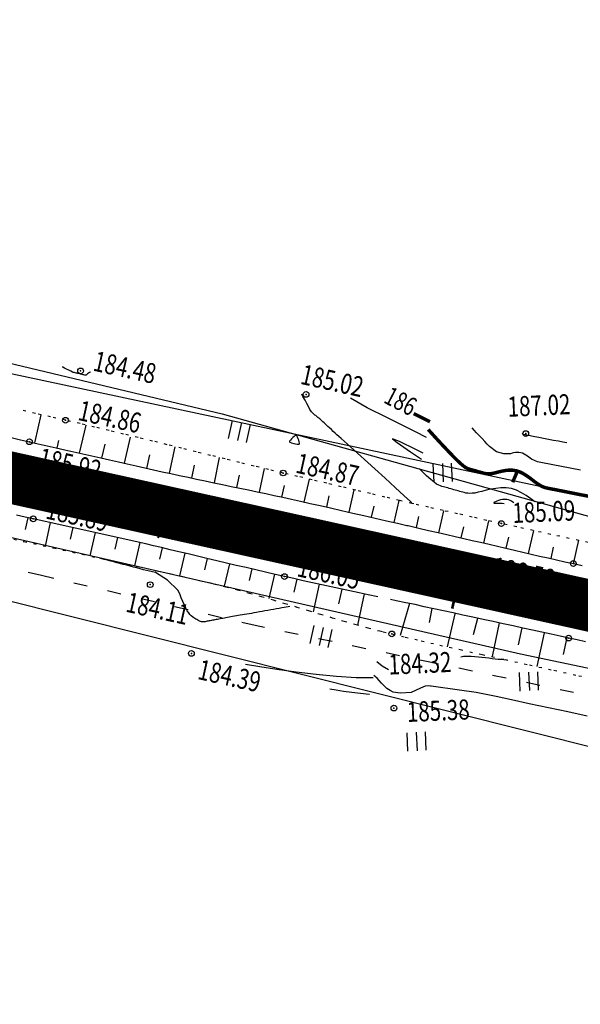
# Model space of a CAD drawing. Units: millimetres. Extents: x 81860 to 209966, y 753060 to 970396.
# Drawn here: x 177910 to 178007, y 830414 to 830586 of the extents above; entities that cross this region are included whole.
import ezdxf

# ---------------------------------------------------------------- set-up
doc = ezdxf.new("R2010")
doc.units = ezdxf.units.MM
doc.linetypes.add('ACAD_ISO03W100', pattern=[30, 12, -18])
doc.linetypes.add('STROT', pattern=[1.7, 0.5, -1.2])
for name, color, linetype in [('заливка покрытия', 253, 'Continuous'), ('ПОДЛОЖКА', 254, 'Continuous'), ('Участки ЕГРН', 7, 'Continuous')]:
    doc.layers.add(name, color=color, linetype=linetype)
doc.styles.add('SHRFT', font='TXT', dxfattribs={"width": 0.75})

# ---------------------------------------------------------------- blocks, each defined once
blk = doc.blocks.new('BL_2012')
at = {"color": 0}
for p, q in [((0, 0), (0, 1.6)), ((0.8, 1.6), (0.8, 0)), ((1.6, 0), (1.6, 1.6))]:
    blk.add_line(p, q, dxfattribs=at)

msp = doc.modelspace()

# ---------------------------------------------------------------- linework, layer by layer
at = {"color": 96, "linetype": 'ACAD_ISO03W100', "lineweight": 30, "ltscale": 0.2, "true_color": 0x008000}
msp.add_lwpolyline([(178328.18, 830390.99), (178275.08, 830401.93), (178223.94, 830411.75), (178201.82, 830415.94), (178169.22, 830418.95), (178133.43, 830431.5), (178109.69, 830446.47), (178091.32, 830449.26), (178072.26, 830452.75), (178050.17, 830458.38), (178023.61, 830464.9), (177981.6, 830473.79), (177950.64, 830480.3), (177913.47, 830488.99), (177870.62, 830498.77)], dxfattribs=at)
at = {"layer": 'заливка покрытия', "color": 9, "ltscale": 5, "const_width": 9, "flags": 128}
msp.add_lwpolyline([(177902.33, 830507.32), (177926.74, 830501.92), (177951.15, 830496.52), (177975.56, 830491.12), (177999.97, 830485.71), (178024.38, 830480.31), (178048.79, 830474.91), (178073.2, 830469.51), (178097.61, 830464.11), (178117.14, 830459.79), (178122.02, 830458.71), (178146.43, 830453.31), (178170.84, 830447.9), (178195.25, 830442.5), (178219.66, 830437.1), (178244.06, 830431.7), (178268.47, 830426.3), (178292.88, 830420.9)], dxfattribs=at)
at = {"layer": 'ПОДЛОЖКА', "color": 253, "linetype": 'STROT'}
for p, q in [((177912.4, 830517.21), (177909.66, 830517.83)), ((177915.06, 830516.6), (177912.4, 830517.21)), ((177917.64, 830516.02), (177915.06, 830516.6)), ((177920.17, 830515.43), (177917.64, 830516.02)), ((177922.7, 830514.82), (177920.17, 830515.43)), ((177925.22, 830514.22), (177922.7, 830514.82)), ((177927.74, 830513.62), (177925.22, 830514.22)), ((177930.27, 830513), (177927.74, 830513.62)), ((177932.79, 830512.39), (177930.27, 830513)), ((177935.3, 830511.77), (177932.79, 830512.39)), ((177937.83, 830511.14), (177935.3, 830511.77)), ((177940.35, 830510.53), (177937.83, 830511.14)), ((177942.87, 830509.9), (177940.35, 830510.53)), ((177945.39, 830509.28), (177942.87, 830509.9)), ((177947.91, 830508.66), (177945.39, 830509.28)), ((177950.44, 830508.05), (177947.91, 830508.66)), ((177952.96, 830507.45), (177950.44, 830508.05)), ((177955.49, 830506.84), (177952.96, 830507.45)), ((177958.01, 830506.24), (177955.49, 830506.84)), ((177960.54, 830505.64), (177958.01, 830506.24)), ((177963.06, 830505.05), (177960.54, 830505.64)), ((177965.59, 830504.45), (177963.06, 830505.05)), ((177968.12, 830503.84), (177965.59, 830504.45)), ((177970.65, 830503.25), (177968.12, 830503.84)), ((177973.17, 830502.65), (177970.65, 830503.25)), ((177975.71, 830502.05), (177973.17, 830502.65)), ((177977.87, 830501.56), (177975.71, 830502.05)), ((177978.24, 830501.47), (177977.87, 830501.56)), ((177980.76, 830500.89), (177978.24, 830501.47)), ((177983.29, 830500.31), (177980.76, 830500.89)), ((177985.83, 830499.74), (177983.29, 830500.31)), ((177988.37, 830499.16), (177985.83, 830499.74)), ((177990.89, 830498.6), (177988.37, 830499.16)), ((177993.43, 830498.04), (177990.89, 830498.6)), ((177996.1, 830497.46), (177993.43, 830498.04)), ((177998.97, 830496.83), (177996.1, 830497.46)), ((178002.03, 830496.16), (177998.97, 830496.83)), ((177905.32, 830496.03), (177910.42, 830494.91)), ((177910.42, 830494.91), (177915.53, 830493.8)), ((178005.25, 830495.47), (178002.03, 830496.16)), ((178008.57, 830494.77), (178005.25, 830495.47)), ((177915.53, 830493.8), (177920.56, 830492.69)), ((177920.56, 830492.69), (177925.39, 830491.64)), ((177925.39, 830491.64), (177929.94, 830490.64)), ((177929.94, 830490.64), (177934.11, 830489.7)), ((177934.11, 830489.7), (177937.82, 830488.88)), ((177937.82, 830488.88), (177940.94, 830488.15)), ((177940.94, 830488.15), (177943.39, 830487.58)), ((177943.39, 830487.58), (177945.48, 830487.06)), ((177945.48, 830487.06), (177947.55, 830486.52)), ((177947.55, 830486.52), (177949.62, 830485.95)), ((177949.62, 830485.95), (177951.69, 830485.36)), ((177951.69, 830485.36), (177953.75, 830484.75)), ((177953.75, 830484.75), (177955.81, 830484.14)), ((177955.81, 830484.14), (177957.86, 830483.52)), ((177957.86, 830483.52), (177959.92, 830482.9)), ((177959.92, 830482.9), (177961.97, 830482.28)), ((177961.97, 830482.28), (177964.03, 830481.66)), ((177964.03, 830481.66), (177966.1, 830481.06)), ((177966.1, 830481.06), (177968.16, 830480.47)), ((177968.16, 830480.47), (177970.23, 830479.89)), ((177970.23, 830479.89), (177972.3, 830479.35)), ((177972.3, 830479.35), (177972.91, 830479.2)), ((177972.91, 830479.2), (177974.39, 830478.83)), ((177974.39, 830478.83), (177976.72, 830478.29)), ((177976.72, 830478.29), (177979.51, 830477.63)), ((177979.51, 830477.63), (177982.72, 830476.9)), ((177982.72, 830476.9), (177986.27, 830476.11)), ((177986.27, 830476.11), (177990.08, 830475.26)), ((177990.08, 830475.26), (177994.1, 830474.37)), ((177994.1, 830474.37), (177998.3, 830473.44)), ((177998.3, 830473.44), (178002.57, 830472.51)), ((178002.57, 830472.51), (178006.9, 830471.57)), ((178006.9, 830471.57), (178011.18, 830470.64))]:
    msp.add_line(p, q, dxfattribs=at)
at = {"layer": 'ПОДЛОЖКА', "color": 253}
for p, q in [((177912.37, 830512.32), (177913.41, 830516.98)), ((177920.09, 830510.29), (177921.26, 830515.14)), ((177908.22, 830513), (177909.81, 830512.64)), ((177909.81, 830512.64), (177911.37, 830512.28)), ((177911.37, 830512.28), (177912.9, 830511.93)), ((177912.31, 830512.07), (177912.37, 830512.32)), ((177916.2, 830511.19), (177916.5, 830512.5)), ((177927.89, 830508.53), (177928.92, 830513.05)), ((177912.9, 830511.93), (177914.46, 830511.58)), ((177914.46, 830511.58), (177916.01, 830511.23)), ((177916.01, 830511.23), (177917.54, 830510.88)), ((177917.54, 830510.88), (177919.1, 830510.52)), ((177919.1, 830510.52), (177920.66, 830510.16)), ((177923.98, 830509.41), (177924.53, 830511.83)), ((177935.71, 830506.79), (177936.73, 830511.41)), ((177920.66, 830510.16), (177922.21, 830509.81)), ((177922.21, 830509.81), (177923.76, 830509.46)), ((177923.76, 830509.46), (177925.31, 830509.12)), ((177925.31, 830509.12), (177926.85, 830508.76)), ((177926.85, 830508.76), (177928.38, 830508.41)), ((177931.8, 830507.65), (177932.32, 830510.01)), ((177943.53, 830505.13), (177944.45, 830509.51)), ((177928.38, 830508.41), (177929.92, 830508.07)), ((177929.92, 830508.07), (177931.44, 830507.73)), ((177931.44, 830507.73), (177932.94, 830507.4)), ((177932.94, 830507.4), (177934.45, 830507.07)), ((177934.45, 830507.07), (177935.95, 830506.74)), ((177939.62, 830505.96), (177940.09, 830508.22)), ((177951.35, 830503.5), (177952.23, 830507.63)), ((177935.95, 830506.74), (177937.45, 830506.41)), ((177937.45, 830506.41), (177938.95, 830506.1)), ((177938.95, 830506.1), (177940.45, 830505.78)), ((177940.45, 830505.78), (177941.95, 830505.46)), ((177941.95, 830505.46), (177943.45, 830505.15)), ((177943.45, 830505.15), (177944.95, 830504.84)), ((177947.44, 830504.31), (177947.89, 830506.44)), ((177959.17, 830501.79), (177960.06, 830505.75)), ((177944.95, 830504.84), (177946.45, 830504.52)), ((177946.45, 830504.52), (177947.95, 830504.21)), ((177947.95, 830504.21), (177949.44, 830503.89)), ((177949.44, 830503.89), (177950.95, 830503.58)), ((177950.95, 830503.58), (177952.45, 830503.25)), ((177955.26, 830502.66), (177955.7, 830504.67)), ((177966.97, 830500.03), (177967.86, 830503.91)), ((177952.45, 830503.25), (177953.95, 830502.94)), ((177953.95, 830502.94), (177955.44, 830502.61)), ((177955.44, 830502.61), (177956.94, 830502.28)), ((177956.94, 830502.28), (177958.51, 830501.94)), ((177958.51, 830501.94), (177960.16, 830501.56)), ((177963.08, 830500.91), (177963.51, 830502.87)), ((177974.77, 830498.24), (177975.65, 830502.07)), ((177960.16, 830501.56), (177961.92, 830501.17)), ((177961.92, 830501.17), (177963.75, 830500.76)), ((177963.75, 830500.76), (177965.64, 830500.33)), ((177965.64, 830500.33), (177967.58, 830499.88)), ((177970.87, 830499.14), (177971.31, 830501.06)), ((177982.57, 830496.45), (177983.45, 830500.27)), ((177910.64, 830499.16), (177909.12, 830499.5)), ((177912.03, 830498.86), (177910.64, 830499.16)), ((177911.09, 830499.06), (177910.64, 830497.01)), ((177913.34, 830498.57), (177912.03, 830498.86)), ((177914.63, 830498.3), (177913.34, 830498.57)), ((177915.95, 830498.01), (177914.63, 830498.3)), ((177967.58, 830499.88), (177969.54, 830499.44)), ((177969.54, 830499.44), (177971.49, 830499)), ((177971.49, 830499), (177973.45, 830498.54)), ((177973.45, 830498.54), (177975.37, 830498.11)), ((177978.68, 830497.35), (177979.11, 830499.26)), ((177990.37, 830494.65), (177991.27, 830498.51)), ((177914.99, 830498.21), (177914.1, 830494.11)), ((177917.25, 830497.72), (177915.95, 830498.01)), ((177918.55, 830497.43), (177917.25, 830497.72)), ((177918.89, 830497.35), (177918.43, 830495.3)), ((177919.86, 830497.14), (177918.55, 830497.43)), ((177921.16, 830496.85), (177919.86, 830497.14)), ((177922.46, 830496.56), (177921.16, 830496.85)), ((177923.77, 830496.27), (177922.46, 830496.56)), ((177975.37, 830498.11), (177977.02, 830497.73)), ((177977.02, 830497.73), (177977.24, 830497.68)), ((177977.24, 830497.68), (177979.06, 830497.26)), ((177979.06, 830497.26), (177980.79, 830496.85)), ((177980.79, 830496.85), (177982.44, 830496.47)), ((177986.46, 830495.55), (177986.9, 830497.47)), ((177998.16, 830492.84), (177999.09, 830496.81)), ((177922.79, 830496.48), (177921.88, 830492.41)), ((177925.07, 830495.97), (177923.77, 830496.27)), ((177926.37, 830495.67), (177925.07, 830495.97)), ((177926.69, 830495.6), (177926.23, 830493.58)), ((177927.68, 830495.38), (177926.37, 830495.67)), ((177928.98, 830495.08), (177927.68, 830495.38)), ((177930.28, 830494.79), (177928.98, 830495.08)), ((177982.44, 830496.47), (177983.97, 830496.12)), ((177983.97, 830496.12), (177985.43, 830495.79)), ((177985.43, 830495.79), (177986.9, 830495.46)), ((177986.9, 830495.46), (177988.36, 830495.11)), ((177988.36, 830495.11), (177989.83, 830494.78)), ((177994.26, 830493.74), (177994.72, 830495.69)), ((178005.96, 830491.06), (178006.88, 830495.13)), ((177930.59, 830494.72), (177929.66, 830490.7)), ((177931.59, 830494.49), (177930.28, 830494.79)), ((177932.93, 830494.18), (177931.59, 830494.49)), ((177934.34, 830493.85), (177932.93, 830494.18)), ((177934.48, 830493.82), (177934.01, 830491.82)), ((177935.83, 830493.49), (177934.34, 830493.85)), ((177937.35, 830493.13), (177935.83, 830493.49)), ((177938.95, 830492.75), (177937.35, 830493.13)), ((177989.83, 830494.78), (177991.3, 830494.43)), ((177991.3, 830494.43), (177992.75, 830494.09)), ((177992.75, 830494.09), (177994.22, 830493.75)), ((177994.22, 830493.75), (177995.69, 830493.41)), ((177995.69, 830493.41), (177997.15, 830493.08)), ((178002.07, 830491.94), (178002.52, 830493.94)), ((177938.37, 830492.89), (177937.45, 830488.96)), ((177940.57, 830492.37), (177938.95, 830492.75)), ((177942.23, 830491.97), (177940.57, 830492.37)), ((177942.27, 830491.97), (177941.8, 830490.01)), ((177943.93, 830491.58), (177942.23, 830491.97)), ((177945.63, 830491.17), (177943.93, 830491.58)), ((177997.15, 830493.08), (177998.62, 830492.73)), ((177998.62, 830492.73), (178000.08, 830492.39)), ((178000.08, 830492.39), (178001.55, 830492.06)), ((178001.55, 830492.06), (178003.01, 830491.72)), ((178003.01, 830491.72), (178004.48, 830491.4)), ((178004.48, 830491.4), (178005.95, 830491.07)), ((177946.16, 830491.05), (177945.23, 830487.12)), ((177947.33, 830490.77), (177945.63, 830491.17)), ((177949.05, 830490.37), (177947.33, 830490.77)), ((177950.75, 830489.97), (177949.05, 830490.37)), ((177950.06, 830490.14), (177949.57, 830488.11)), ((177952.44, 830489.57), (177950.75, 830489.97)), ((178005.95, 830491.07), (178007.46, 830490.74)), ((177954.1, 830489.19), (177952.44, 830489.57)), ((177953.96, 830489.23), (177953, 830484.98)), ((177955.73, 830488.82), (177954.1, 830489.19)), ((177957.35, 830488.46), (177955.73, 830488.82)), ((177958.96, 830488.1), (177957.35, 830488.46)), ((177957.85, 830488.36), (177957.35, 830486.09)), ((177960.58, 830487.75), (177958.96, 830488.1)), ((177962.21, 830487.4), (177960.58, 830487.75)), ((177961.75, 830487.5), (177960.7, 830482.67)), ((177963.83, 830487.05), (177962.21, 830487.4)), ((177965.44, 830486.7), (177963.83, 830487.05)), ((177965.67, 830486.65), (177965.13, 830484.07)), ((177967.06, 830486.36), (177965.44, 830486.7)), ((177968.69, 830486.01), (177967.06, 830486.36)), ((177969.6, 830485.81), (177968.43, 830480.39)), ((177970.3, 830485.66), (177968.69, 830486.01)), ((177971.93, 830485.31), (177970.3, 830485.66)), ((177975.16, 830484.62), (177974.16, 830484.84)), ((177976.8, 830484.27), (177975.16, 830484.62)), ((177977.44, 830484.13), (177975.86, 830478.54)), ((177978.42, 830483.93), (177976.8, 830484.27)), ((177980.03, 830483.58), (177978.42, 830483.93)), ((177981.67, 830483.23), (177980.03, 830483.58)), ((177981.36, 830483.29), (177980.89, 830480.81)), ((177983.35, 830482.87), (177981.67, 830483.23)), ((177985.06, 830482.5), (177983.35, 830482.87)), ((177985.37, 830482.33), (177983.99, 830476.61)), ((177986.76, 830482.12), (177985.06, 830482.5)), ((177988.5, 830481.75), (177986.76, 830482.12)), ((177990.25, 830481.36), (177988.5, 830481.75)), ((177989.28, 830481.55), (177988.54, 830478.66)), ((177992, 830480.98), (177990.25, 830481.36)), ((177993.08, 830480.75), (177991.82, 830474.88)), ((177993.74, 830480.61), (177992, 830480.98)), ((177995.46, 830480.24), (177993.74, 830480.61)), ((177997.16, 830479.86), (177995.46, 830480.24)), ((177996.99, 830479.91), (177996.34, 830476.96)), ((177998.84, 830479.49), (177997.16, 830479.86)), ((178000.49, 830479.13), (177998.84, 830479.49)), ((178000.89, 830479.04), (177999.61, 830473.16)), ((178002.09, 830478.78), (178000.49, 830479.13)), ((178003.64, 830478.45), (178002.09, 830478.78)), ((178005.14, 830478.11), (178003.64, 830478.45)), ((178004.8, 830478.19), (178004.16, 830475.25)), ((178006.61, 830477.8), (178005.14, 830478.11)), ((178008.09, 830477.47), (178006.61, 830477.8))]:
    msp.add_line(p, q, dxfattribs=at)
for points in [[(177921.97, 830524.43), (177921.92, 830524.39), (177921.82, 830524.31), (177921.66, 830524.2), (177921.49, 830524.08), (177921.33, 830523.97), (177921.21, 830523.88), (177921.15, 830523.85), (177921.01, 830523.88), (177920.85, 830523.92), (177920.7, 830523.95), (177920.55, 830523.99), (177920.41, 830524.03), (177920.26, 830524.06), (177920.11, 830524.09), (177919.95, 830524.13), (177919.8, 830524.17), (177919.64, 830524.2), (177919.48, 830524.24), (177919.31, 830524.28), (177919.15, 830524.31), (177918.97, 830524.35), (177918.85, 830524.41), (177918.57, 830524.55), (177918.21, 830524.72), (177917.8, 830524.91), (177917.44, 830525.1), (177917.17, 830525.23), (177917.07, 830525.27)], [(177971.44, 830507.54), (177967.2, 830511.39), (177966.64, 830511.89), (177966.09, 830512.38), (177965.59, 830512.83), (177965.18, 830513.2), (177964.84, 830513.5), (177964.54, 830513.78), (177964.21, 830514.08), (177963.88, 830514.39), (177963.56, 830514.68), (177963.26, 830514.95), (177963, 830515.19), (177962.79, 830515.38), (177962.61, 830515.55), (177962.41, 830515.72), (177962.22, 830515.9), (177962.02, 830516.09), (177961.84, 830516.25), (177961.67, 830516.39), (177961.54, 830516.52), (177961.41, 830516.62), (177961.29, 830516.72), (177961.15, 830516.83), (177961.02, 830516.92), (177960.9, 830517.04), (177960.79, 830517.15), (177960.43, 830517.5), (177960.15, 830517.89), (177959.91, 830518.39), (177959.62, 830518.95), (177959.29, 830519.51), (177958.93, 830520.13), (177958.75, 830520.57)], [(177980.41, 830513.02), (177978.51, 830513.98), (177973.63, 830516.42), (177970.11, 830518.17), (177967.2, 830519.84)], [(178007.19, 830507.32), (178000.6, 830508.61), (177999.73, 830508.79), (177998.66, 830509.24), (177998.45, 830509.4), (177998.22, 830509.58), (177997.96, 830509.78), (177997.69, 830509.96), (177997.4, 830510.13), (177997.11, 830510.27), (177996.8, 830510.37), (177996.49, 830510.41), (177996.18, 830510.42), (177995.87, 830510.39), (177995.57, 830510.33), (177995.29, 830510.27), (177995.03, 830510.2), (177994.8, 830510.15), (177993.87, 830510.16), (177993.24, 830510.33), (177992.61, 830510.51), (177991.37, 830511.46), (177990.98, 830511.85), (177990.54, 830512.33), (177990.07, 830512.83), (177989.59, 830513.34), (177989.13, 830513.84), (177988.71, 830514.3), (177988.36, 830514.69)], [(178004.82, 830512.09), (178004.15, 830512.21), (178003.36, 830512.36), (178002.49, 830512.52), (178001.61, 830512.69), (178000.75, 830512.85), (177999.95, 830513), (177999.28, 830513.13), (177997.85, 830513.4), (177997.8, 830513.41), (177997.74, 830513.43), (177997.63, 830513.5), (177997.51, 830513.48), (177997.45, 830513.49), (177997.41, 830513.5), (177997.38, 830513.51), (177997.29, 830513.56), (177997.11, 830513.76)], [(177958.36, 830511.95), (177958.33, 830512.05), (177958.28, 830512.26), (177958.2, 830512.53), (177958.1, 830512.81), (177957.99, 830513.08), (177957.87, 830513.28), (177957.74, 830513.38), (177957.58, 830513.34), (177957.38, 830513.2), (177957.16, 830513), (177956.94, 830512.77), (177956.74, 830512.55), (177956.6, 830512.38), (177956.59, 830512.29), (177956.68, 830512.22), (177956.97, 830512.1), (177957.34, 830512), (177957.64, 830511.94), (177957.9, 830511.88), (177958.28, 830511.85), (177958.36, 830511.95)], [(177979.81, 830510.32), (177978.57, 830510.94), (177975.74, 830512.32), (177974.51, 830512.79), (177975.29, 830512.13), (177977.62, 830510.53), (177979.57, 830509.24)], [(177977.89, 830501.67), (177977.64, 830501.9), (177976.54, 830502.89), (177974.99, 830504.31), (177973.22, 830505.93), (177971.44, 830507.54)], [(177999.28, 830501.8), (177998.55, 830502.36), (177997.75, 830502.91), (177996.93, 830503.41), (177996.06, 830503.83), (177995.17, 830504.12), (177994.27, 830504.25), (177993.36, 830504.26), (177992.47, 830504.17), (177991.62, 830504.01), (177990.8, 830503.83), (177990.06, 830503.64), (177989.4, 830503.48), (177988.83, 830503.36), (177988.34, 830503.31), (177987.94, 830503.29), (177987.58, 830503.32), (177987.27, 830503.36), (177986.99, 830503.42), (177986.72, 830503.5), (177986.46, 830503.57), (177986.2, 830503.65), (177985.93, 830503.71), (177985.67, 830503.79), (177985.42, 830503.87), (177985.15, 830503.94), (177984.89, 830504.02), (177984.64, 830504.09), (177984.37, 830504.16), (177984.12, 830504.24), (177983.86, 830504.3), (177983.6, 830504.38), (177983.35, 830504.45), (177983.09, 830504.52), (177982.83, 830504.6), (177982.54, 830504.72), (177982.18, 830504.91), (177981.73, 830505.22), (177981.16, 830505.69), (177980.43, 830506.36), (177979.51, 830507.25), (177979.2, 830507.57)], [(177995.62, 830501.64), (177995.43, 830501.79), (177995.2, 830501.94), (177994.95, 830502.07), (177994.67, 830502.17), (177994.36, 830502.23), (177994.01, 830502.25), (177993.64, 830502.22), (177993.28, 830502.15), (177992.94, 830502.06), (177992.65, 830501.96), (177992.4, 830501.85), (177992.24, 830501.76), (177992.15, 830501.69), (177992.14, 830501.64), (177992.18, 830501.61), (177992.27, 830501.58), (177992.4, 830501.58), (177992.56, 830501.57), (177992.71, 830501.57), (177993.6, 830501.58), (177993.94, 830501.56)], [(177933.31, 830489.51), (177931.75, 830489.86), (177931.21, 830490.01), (177930.65, 830490.15), (177930.07, 830490.31), (177929.48, 830490.46), (177928.88, 830490.63), (177928.28, 830490.78), (177927.69, 830490.93), (177927.11, 830491.09), (177926.56, 830491.23), (177926.03, 830491.37), (177925.55, 830491.5), (177925.11, 830491.61), (177924.71, 830491.71), (177924.36, 830491.81), (177924.05, 830491.89), (177923.8, 830491.95), (177923.6, 830492.02)], [(177956.65, 830483.62), (177956.38, 830483.57), (177956.04, 830483.51), (177955.67, 830483.44), (177955.25, 830483.36), (177954.79, 830483.28), (177954.32, 830483.19), (177953.82, 830483.1), (177953.32, 830483.01), (177952.82, 830482.92), (177952.32, 830482.83), (177951.82, 830482.75), (177951.35, 830482.66), (177950.87, 830482.57), (177950.41, 830482.49), (177949.98, 830482.42), (177949.56, 830482.35), (177949.15, 830482.28), (177948.76, 830482.22), (177948.4, 830482.16), (177948.03, 830482.09), (177947.68, 830482.03), (177947.35, 830481.97), (177947.02, 830481.91), (177946.71, 830481.86), (177946.41, 830481.81), (177946.11, 830481.75), (177945.82, 830481.7), (177945.54, 830481.65), (177945.28, 830481.6), (177945.02, 830481.55), (177944.77, 830481.51), (177944.52, 830481.45), (177944.28, 830481.41), (177944.06, 830481.36), (177943.84, 830481.32), (177943.62, 830481.28), (177943.41, 830481.25), (177943.21, 830481.21), (177943.01, 830481.17), (177942.81, 830481.14), (177942.63, 830481.1), (177942.45, 830481.06), (177942.27, 830481.03), (177942.09, 830481), (177941.92, 830480.97), (177941.75, 830480.95), (177941.59, 830480.95), (177941.42, 830480.95), (177941.27, 830480.97), (177941.11, 830481.01), (177940.96, 830481.07), (177940.8, 830481.14), (177940.64, 830481.22), (177940.47, 830481.33), (177940.3, 830481.43), (177940.12, 830481.54), (177939.93, 830481.66), (177939.72, 830481.8), (177939.51, 830481.98), (177939.29, 830482.22), (177939.06, 830482.5), (177938.82, 830482.86), (177938.57, 830483.31), (177938.32, 830483.85), (177938.05, 830484.46), (177937.77, 830485.12), (177937.5, 830485.79), (177937.2, 830486.44), (177935.4, 830488.22), (177933.31, 830489.51)], [(177994.47, 830474.26), (177993.26, 830474.37), (177992.85, 830474.41), (177992.38, 830474.47), (177991.84, 830474.53), (177991.27, 830474.59), (177990.67, 830474.65), (177990.05, 830474.73), (177989.43, 830474.8), (177988.82, 830474.86), (177988.2, 830474.92), (177987.55, 830474.93), (177986.84, 830474.88), (177986.4, 830474.8)], [(177971.14, 830471.19), (177968.19, 830471.22), (177964.78, 830471.43), (177961.24, 830471.77), (177957.74, 830472.2), (177954.42, 830472.65), (177951.44, 830473.1), (177948.94, 830473.49)], [(177973.78, 830472.61), (177972.72, 830473.23), (177971.76, 830473.99)], [(177974.64, 830468.68), (177974.07, 830468.97), (177973.53, 830469.36), (177973.03, 830469.81), (177972.57, 830470.29), (177972.16, 830470.74), (177971.81, 830471.14), (177971.23, 830471.6)], [(177970.5, 830468.31), (177970.45, 830468.31), (177968.93, 830468.46), (177967.42, 830468.64), (177965.98, 830468.83), (177964.69, 830469.03), (177963.61, 830469.2)], [(177986.17, 830469.06), (177981.23, 830469.75), (177981.09, 830469.76), (177980.82, 830469.79), (177980.21, 830469.77), (177979.35, 830469.42), (177977.76, 830468.63), (177975.83, 830468.51), (177974.64, 830468.68)], [(178008.33, 830464.55), (178005.02, 830465.26), (178001.63, 830465.99), (177998.29, 830466.7), (177995.21, 830467.36), (177992.53, 830467.92), (177989.06, 830468.65), (177986.17, 830469.06)]]:
    msp.add_lwpolyline(points, dxfattribs=at)
at = {"layer": 'ПОДЛОЖКА', "color": 253, "const_width": 0.6}
for points in [[(177981.01, 830515.77), (177979.33, 830516.61), (177978.2, 830517.17)], [(178008.64, 830502.79), (178007.08, 830503.09), (178005.89, 830503.33), (178005.02, 830503.5), (178004.39, 830503.63), (178003.94, 830503.72), (178003.62, 830503.77), (178003.37, 830503.83), (178003.11, 830503.88), (178002.87, 830503.93), (178002.62, 830503.98), (178002.38, 830504.02), (178002.13, 830504.07), (178001.88, 830504.12), (178001.64, 830504.17), (178001.4, 830504.21), (178001.15, 830504.27), (178000.89, 830504.35), (178000.62, 830504.46), (178000.31, 830504.61), (177999.97, 830504.8), (177999.6, 830505.05), (177999.18, 830505.36), (177998.72, 830505.72), (177998.23, 830506.09), (177997.71, 830506.44), (177997.15, 830506.78), (177996.58, 830507.06), (177995.98, 830507.24), (177995.37, 830507.33), (177994.77, 830507.34), (177994.18, 830507.28), (177993.59, 830507.17), (177993.05, 830507.05), (177992.55, 830506.92), (177992.1, 830506.81), (177991.72, 830506.74), (177991.39, 830506.7), (177991.12, 830506.7), (177990.88, 830506.7), (177990.67, 830506.74), (177990.47, 830506.78), (177990.3, 830506.83), (177990.12, 830506.88), (177989.95, 830506.92), (177989.77, 830506.98), (177989.59, 830507.03), (177989.42, 830507.08), (177989.24, 830507.12), (177989.07, 830507.18), (177988.89, 830507.23), (177988.71, 830507.27), (177988.54, 830507.32), (177988.37, 830507.38), (177988.19, 830507.42), (177988.02, 830507.47), (177987.85, 830507.52), (177987.68, 830507.57), (177987.47, 830507.65), (177987.24, 830507.78), (177986.94, 830507.99), (177986.55, 830508.31), (177986.06, 830508.75), (177985.44, 830509.35), (177984.68, 830510.13), (177983.83, 830511.03), (177982.91, 830512), (177981.98, 830513.01), (177981.1, 830513.98), (177980.71, 830514.41)], [(177995.39, 830505.23), (177996.13, 830506.94)]]:
    msp.add_lwpolyline(points, dxfattribs=at)
at = {"layer": 'ПОДЛОЖКА', "color": 253}
for centre in [(177920.26, 830524.6), (177959.47, 830520.51), (177917.64, 830516.02), (177997.68, 830513.7), (177911.37, 830512.28), (177955.49, 830506.84), (177910.2, 830505.84), (177912.03, 830498.86), (177993.43, 830498.04), (177956.32, 830495.67), (178005.95, 830491.07), (177955.73, 830488.82), (177932.38, 830487.41), (178005.69, 830485.03), (177974.39, 830478.83), (178005.14, 830478.11), (177939.54, 830475.45), (177974.76, 830465.94)]:
    msp.add_circle(centre, 0.5, dxfattribs=at)
for p in [(177920.26, 830524.6), (177959.47, 830520.51), (177917.64, 830516.02), (177997.68, 830513.7), (177911.37, 830512.28), (177955.49, 830506.84), (177910.2, 830505.84), (177912.03, 830498.86), (177993.43, 830498.04), (177956.32, 830495.67), (178005.95, 830491.07), (177955.73, 830488.82), (177932.38, 830487.41), (178005.69, 830485.03), (177974.39, 830478.83), (178005.14, 830478.11), (177939.54, 830475.45), (177974.76, 830465.94)]:
    msp.add_point(p, dxfattribs=at)
at = {"layer": 'Участки ЕГРН', "color": 6, "linetype": 'Continuous', "lineweight": 30}
for points in [[(176968.03, 830727.68), (177042.03, 830722), (177232.03, 830683.07), (177330.54, 830662.77), (177710.3, 830573.01), (177750.77, 830563.22), (177878.08, 830533.06), (177944.86, 830517.15), (178044.49, 830489.3), (178074.54, 830479.45), (178186.52, 830442.03), (178359.88, 830391.39), (178450.08, 830365.41), (178595.24, 830331.01), (178694.75, 830318.12), (178847.93, 830307.37), (178979.09, 830305.03)], [(177003.74, 830714.77), (177076.81, 830710.35), (177175.96, 830689.07), (177190.84, 830686.98), (177197.2, 830691.71), (177204.87, 830690.21), (177225.11, 830679.25), (177268.75, 830669.57), (177411.78, 830633.23), (177495.79, 830617.2), (177658.38, 830580.25), (177805.24, 830546.11), (178002.82, 830503.99), (178216.18, 830454.5), (178389.34, 830415.06), (178567.35, 830377.69), (178679.13, 830357.3), (178786.64, 830342.14), (178856.35, 830334.44), (178956.2, 830329.77)], [(178957.35, 830265), (178823.3, 830270.41), (178570.57, 830300.52), (178485.66, 830323.36), (178388.19, 830349.1), (178192.09, 830408.72), (178109.35, 830433.93), (177732.88, 830528.49), (177358.18, 830618.02), (177105.01, 830675.15), (177002.16, 830689.71), (176898.08, 830681.3), (176795.96, 830652.76), (176694.16, 830606.18), (176694.16, 830606.18), (176609.73, 830548.43), (176559.43, 830513.62), (176518.96, 830472.4), (176440.55, 830392.8), (176237.27, 830052.17), (175966.29, 829614.56), (175790.98, 829295.14), (175599.25, 828958.97)], [(178953.67, 830300.71), (178853.42, 830304.88), (178784.57, 830312.68), (178672.51, 830327.13), (178561.33, 830351.04), (178384.88, 830392.54), (178210.09, 830430.46), (177996.79, 830475.29), (177800.75, 830520.15), (177653.13, 830550.7), (177501.55, 830583.26), (177418.01, 830605.37), (177367.62, 830614.39), (177262.37, 830637.68), (177171.08, 830660.3), (177073.43, 830679.87), (177001.62, 830686.8)]]:
    msp.add_lwpolyline(points, dxfattribs=at)

# ---------------------------------------------------------------- block references
at = {"layer": 'ПОДЛОЖКА', "color": 253, "xscale": 2, "yscale": 2, "zscale": 2}
for p, rotation in [((177945.99, 830512.85), 347.5175181685497), ((177981.73, 830505.22), 2.517518174758479), ((177960.19, 830477.18), 347.5175181685497), ((177996.72, 830468.9), 2.517518174758479), ((177977.19, 830458.45), 2.517518174758479)]:
    msp.add_blockref('BL_2012', p, dxfattribs=dict(at, rotation=rotation))

# ---------------------------------------------------------------- texts
at = {"layer": 'ПОДЛОЖКА', "color": 253, "style": 'SHRFT', "width": 0.75}
for s, height, rotation, p in [('184.48', 3.5, 347.5175, (177922.26, 830524.69)), ('185.02', 3.5, 347.5175, (177958.32, 830522.38)), ('186', 3.2, 332.5257, (177972.77, 830519.18)), ('187.02', 3.5, 2.5175, (177994.59, 830516.61)), ('184.86', 3.5, 347.5175, (177919.64, 830516.1)), ('185.92', 3.5, 347.5175, (177912.72, 830507.84)), ('184.87', 3.5, 347.5175, (177957.49, 830506.93)), ('185.89', 3.5, 347.5175, (177914.02, 830498.95)), ('185.09', 3.5, 2.5175, (177995.43, 830498.13)), ('Г', 3.5, 347.5175, (177933.24, 830495.62)), ('186.26', 3.5, 347.5175, (177958.32, 830495.75)), ('186.05', 3.5, 347.5175, (177957.73, 830488.91)), ('186.58', 3.5, 347.5175, (177991.56, 830488.9)), ('184.11', 3.5, 347.5175, (177927.95, 830482.74)), ('184.32', 3.5, 2.5175, (177973.89, 830471.75)), ('184.39', 3.5, 347.5175, (177940.45, 830471.02)), ('185.38', 3.5, 2.5175, (177977.07, 830463.5))]:
    msp.add_text(s, height=height, rotation=rotation, dxfattribs=at).set_placement(p)
at = {"layer": 'ПОДЛОЖКА', "color": 253, "lineweight": 30, "style": 'SHRFT', "oblique": 15, "width": 0.75}
msp.add_text('Г', height=5, rotation=347.5175, dxfattribs=at).set_placement((177984.15, 830483.4))

doc.saveas('drawing.dxf')
